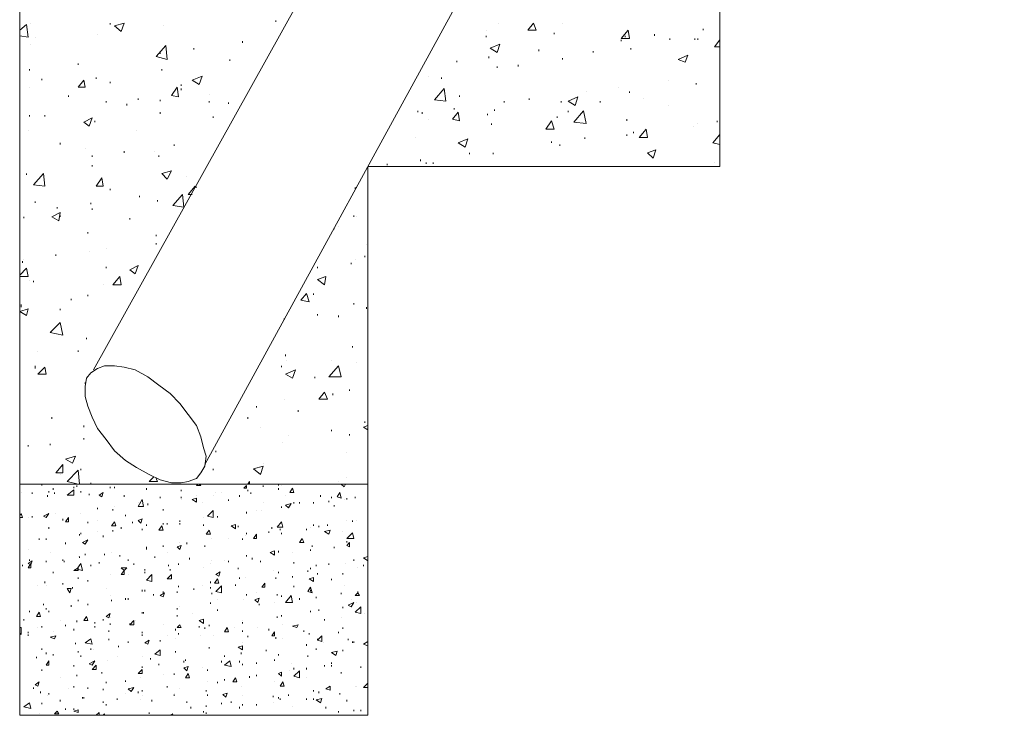
# Model space of a CAD drawing. Units: millimetres. Extents: x 2262 to 2742, y 1111 to 2149.
# Drawn here: x 2305 to 2352, y 1908 to 1941 of the extents above; entities that cross this region are included whole.
import ezdxf

# ---------------------------------------------------------------- set-up
doc = ezdxf.new("R2010")
doc.units = ezdxf.units.MM
doc.layers.add('P', color=7, linetype='Continuous', lineweight=25)

msp = doc.modelspace()

# ---------------------------------------------------------------- linework, layer by layer
at = {"layer": 'P', "color": 7, "linetype": 'Continuous', "lineweight": 9}
for points in [[(2396.084, 2082.146), (2308.084, 1924.146)], [(2399.951, 2077.746), (2313.418, 1919.613)], [(2304.551, 1918.679), (2304.551, 1971.613)], [(2338.084, 1964.746), (2338.084, 1933.879)], [(2316.818, 1940.813), (2316.818, 1940.879)], [(2304.551, 1940.413), (2304.884, 1940.679)], [(2304.951, 1940.079), (2304.884, 1940.679)], [(2305.084, 1940.746), (2305.084, 1940.746)], [(2308.884, 1940.679), (2308.884, 1940.746)], [(2309.084, 1940.613), (2309.551, 1940.746)], [(2309.084, 1940.613), (2309.418, 1940.346)], [(2309.418, 1940.346), (2309.551, 1940.746)], [(2311.418, 1940.613), (2311.418, 1940.613)], [(2326.884, 1940.413), (2326.884, 1940.413)], [(2327.484, 1940.746), (2327.484, 1940.746)], [(2328.884, 1940.413), (2329.151, 1940.746)], [(2328.884, 1940.413), (2329.284, 1940.413)], [(2329.284, 1940.413), (2329.151, 1940.746)], [(2330.151, 1940.213), (2330.151, 1940.279)], [(2330.551, 1940.746), (2330.551, 1940.746)], [(2333.351, 1940.013), (2333.684, 1940.413)], [(2333.751, 1940.013), (2333.684, 1940.413)], [(2337.284, 1940.413), (2337.284, 1940.479)], [(2304.551, 1940.146), (2304.951, 1940.079)], [(2305.284, 1940.079), (2305.284, 1940.079)], [(2308.284, 1940.213), (2308.284, 1940.213)], [(2315.218, 1939.813), (2315.218, 1939.879)], [(2326.884, 1940.079), (2326.884, 1940.146)], [(2333.351, 1940.013), (2333.751, 1940.013)], [(2333.351, 1939.879), (2333.351, 1939.946)], [(2333.551, 1940.079), (2333.551, 1940.146)], [(2334.951, 1940.146), (2334.951, 1940.213)], [(2335.684, 1939.946), (2335.684, 1940.013)], [(2336.884, 1939.946), (2336.884, 1940.013)], [(2337.018, 1939.946), (2337.018, 1940.013)], [(2337.818, 1939.613), (2338.084, 1939.946)], [(2305.084, 1939.746), (2305.084, 1939.746)], [(2311.084, 1939.146), (2311.551, 1939.679)], [(2311.284, 1939.279), (2311.284, 1939.346)], [(2311.618, 1939.013), (2311.551, 1939.679)], [(2312.884, 1939.479), (2312.884, 1939.546)], [(2327.084, 1939.546), (2327.551, 1939.746)], [(2327.084, 1939.546), (2327.418, 1939.346)], [(2327.418, 1939.346), (2327.551, 1939.746)], [(2329.418, 1939.413), (2329.418, 1939.479)], [(2332.018, 1939.346), (2332.018, 1939.413)], [(2333.818, 1939.479), (2333.818, 1939.546)], [(2337.818, 1939.613), (2338.084, 1939.613)], [(2311.084, 1939.146), (2311.618, 1939.013)], [(2314.618, 1938.946), (2314.618, 1939.013)], [(2325.484, 1938.879), (2325.484, 1938.946)], [(2327.018, 1939.079), (2327.018, 1939.146)], [(2330.551, 1939.013), (2330.551, 1939.079)], [(2336.084, 1939.013), (2336.551, 1939.213)], [(2336.084, 1939.013), (2336.418, 1938.879)], [(2336.418, 1938.879), (2336.551, 1939.213)], [(2305.018, 1938.479), (2305.018, 1938.546)], [(2307.351, 1938.746), (2307.351, 1938.813)], [(2311.351, 1938.479), (2311.351, 1938.546)], [(2327.418, 1938.613), (2327.418, 1938.679)], [(2328.418, 1938.679), (2328.418, 1938.746)], [(2305.618, 1938.013), (2305.618, 1938.079)], [(2307.351, 1937.679), (2307.618, 1938.013)], [(2307.684, 1937.679), (2307.618, 1938.013)], [(2308.218, 1938.079), (2308.218, 1938.146)], [(2308.884, 1937.879), (2308.884, 1937.946)], [(2312.818, 1938.013), (2313.284, 1938.213)], [(2312.818, 1938.013), (2313.151, 1937.813)], [(2313.151, 1937.813), (2313.284, 1938.213)], [(2324.151, 1938.213), (2324.151, 1938.213)], [(2324.751, 1938.079), (2324.751, 1938.146)], [(2335.618, 1938.013), (2335.618, 1938.013)], [(2305.018, 1937.679), (2305.018, 1937.679)], [(2307.351, 1937.679), (2307.684, 1937.679)], [(2311.818, 1937.279), (2312.084, 1937.679)], [(2312.151, 1937.213), (2312.084, 1937.679)], [(2312.284, 1937.746), (2312.284, 1937.813)], [(2312.284, 1937.546), (2312.284, 1937.613)], [(2324.418, 1937.079), (2324.884, 1937.613)], [(2324.951, 1937.013), (2324.884, 1937.613)], [(2331.684, 1937.479), (2331.684, 1937.479)], [(2333.218, 1937.679), (2333.218, 1937.679)], [(2333.751, 1937.413), (2333.751, 1937.479)], [(2336.951, 1937.813), (2336.951, 1937.879)], [(2338.084, 1937.813), (2338.084, 1937.813)], [(2306.884, 1937.213), (2306.884, 1937.279)], [(2308.684, 1936.946), (2308.684, 1937.013)], [(2310.218, 1937.079), (2310.218, 1937.146)], [(2311.284, 1937.013), (2311.284, 1937.079)], [(2311.818, 1937.279), (2312.151, 1937.213)], [(2313.618, 1937.346), (2313.618, 1937.346)], [(2313.618, 1936.946), (2313.618, 1937.013)], [(2324.418, 1937.079), (2324.951, 1937.013)], [(2325.618, 1937.213), (2325.618, 1937.279)], [(2327.751, 1936.946), (2327.751, 1937.013)], [(2328.951, 1937.079), (2328.951, 1937.146)], [(2330.484, 1936.946), (2330.484, 1937.013)], [(2330.818, 1937.013), (2331.284, 1937.213)], [(2330.818, 1937.013), (2331.151, 1936.813)], [(2331.151, 1936.813), (2331.284, 1937.213)], [(2332.351, 1936.946), (2332.351, 1937.013)], [(2334.418, 1937.146), (2334.418, 1937.146)], [(2309.684, 1936.813), (2309.684, 1936.879)], [(2314.551, 1936.879), (2314.551, 1936.946)], [(2323.618, 1936.479), (2323.618, 1936.546)], [(2325.351, 1936.613), (2325.351, 1936.679)], [(2327.284, 1936.546), (2327.284, 1936.613)], [(2330.818, 1936.479), (2330.818, 1936.546)], [(2331.084, 1936.013), (2331.551, 1936.546)], [(2331.684, 1935.946), (2331.551, 1936.546)], [(2335.618, 1936.813), (2335.618, 1936.813)], [(2305.018, 1936.279), (2305.018, 1936.346)], [(2305.751, 1936.279), (2305.751, 1936.346)], [(2307.618, 1936.013), (2308.018, 1936.213)], [(2307.884, 1935.813), (2308.018, 1936.213)], [(2308.151, 1936.013), (2308.151, 1936.079)], [(2311.284, 1936.413), (2311.284, 1936.479)], [(2313.818, 1936.213), (2313.818, 1936.279)], [(2323.818, 1936.413), (2323.818, 1936.479)], [(2324.151, 1936.146), (2324.151, 1936.146)], [(2325.284, 1936.146), (2325.551, 1936.479)], [(2325.284, 1936.146), (2325.618, 1936.079)], [(2325.618, 1936.079), (2325.551, 1936.479)], [(2326.951, 1936.346), (2326.951, 1936.413)], [(2329.751, 1935.679), (2330.018, 1936.079)], [(2330.151, 1935.679), (2330.018, 1936.079)], [(2330.284, 1936.213), (2330.284, 1936.279)], [(2333.618, 1936.079), (2333.618, 1936.146)], [(2337.951, 1936.013), (2337.951, 1936.079)], [(2304.951, 1935.613), (2304.951, 1935.613)], [(2307.618, 1936.013), (2307.884, 1935.813)], [(2310.151, 1935.613), (2310.151, 1935.613)], [(2327.151, 1935.879), (2327.151, 1935.946)], [(2329.751, 1935.679), (2330.151, 1935.679)], [(2331.084, 1936.013), (2331.684, 1935.946)], [(2334.218, 1935.279), (2334.551, 1935.679)], [(2334.618, 1935.279), (2334.551, 1935.679)], [(2336.818, 1935.813), (2336.818, 1935.813)], [(2337.018, 1935.946), (2337.018, 1935.946)], [(2323.484, 1935.279), (2323.484, 1935.279)], [(2325.551, 1935.013), (2326.018, 1935.213)], [(2325.884, 1934.813), (2326.018, 1935.213)], [(2331.618, 1935.213), (2331.618, 1935.279)], [(2333.618, 1935.346), (2333.618, 1935.413)], [(2333.951, 1935.479), (2333.951, 1935.546)], [(2334.218, 1935.279), (2334.618, 1935.279)], [(2337.751, 1935.013), (2338.084, 1935.413)], [(2306.484, 1934.946), (2306.484, 1935.013)], [(2307.684, 1934.746), (2307.684, 1934.746)], [(2311.951, 1934.879), (2311.951, 1934.946)], [(2325.551, 1935.013), (2325.884, 1934.813)], [(2330.018, 1935.013), (2330.018, 1935.079)], [(2330.418, 1934.879), (2330.418, 1934.946)], [(2334.618, 1934.546), (2335.018, 1934.679)], [(2334.884, 1934.279), (2335.018, 1934.679)], [(2337.751, 1935.013), (2338.084, 1934.946)], [(2308.018, 1934.346), (2308.018, 1934.413)], [(2309.551, 1934.546), (2309.551, 1934.613)], [(2311.018, 1934.613), (2311.018, 1934.613)], [(2311.218, 1934.346), (2311.218, 1934.413)], [(2323.751, 1934.146), (2323.751, 1934.213)], [(2326.084, 1934.479), (2326.084, 1934.546)], [(2327.218, 1934.479), (2327.218, 1934.546)], [(2334.618, 1934.546), (2334.884, 1934.279)], [(2308.018, 1933.879), (2308.018, 1933.946)], [(2311.351, 1933.546), (2311.818, 1933.679)], [(2311.618, 1933.279), (2311.818, 1933.679)], [(2321.218, 1933.879), (2321.218, 1918.679)], [(2338.084, 1933.879), (2321.218, 1933.879)], [(2322.151, 1933.946), (2322.151, 1934.013)], [(2324.018, 1934.013), (2324.018, 1934.079)], [(2324.351, 1934.013), (2324.351, 1934.079)], [(2327.751, 1933.879), (2327.751, 1933.879)], [(2337.818, 1934.079), (2337.818, 1934.079)], [(2304.884, 1933.479), (2304.884, 1933.546)], [(2305.218, 1933.013), (2305.684, 1933.546)], [(2305.751, 1932.946), (2305.684, 1933.546)], [(2308.218, 1932.946), (2308.484, 1933.346)], [(2308.551, 1932.946), (2308.484, 1933.346)], [(2311.351, 1933.546), (2311.618, 1933.279)], [(2312.551, 1933.413), (2312.551, 1933.413)], [(2305.218, 1933.013), (2305.751, 1932.946)], [(2308.218, 1932.946), (2308.551, 1932.946)], [(2308.884, 1932.746), (2308.884, 1932.813)], [(2312.618, 1932.546), (2312.951, 1932.946)], [(2313.018, 1932.879), (2312.951, 1932.946)], [(2320.618, 1932.813), (2320.618, 1932.879)], [(2320.618, 1932.813), (2320.684, 1932.879)], [(2310.284, 1932.413), (2310.284, 1932.479)], [(2311.151, 1932.213), (2311.151, 1932.279)], [(2311.884, 1932.013), (2312.351, 1932.546)], [(2312.418, 1931.946), (2312.351, 1932.546)], [(2312.618, 1932.546), (2312.818, 1932.546)], [(2305.284, 1932.146), (2305.284, 1932.213)], [(2306.351, 1931.879), (2306.351, 1931.946)], [(2307.951, 1932.079), (2307.951, 1932.146)], [(2308.018, 1931.813), (2308.018, 1931.879)], [(2311.884, 1932.013), (2312.418, 1931.946)], [(2304.751, 1931.413), (2304.751, 1931.479)], [(2306.084, 1931.479), (2306.484, 1931.679)], [(2306.084, 1931.479), (2306.418, 1931.279)], [(2306.418, 1931.279), (2306.484, 1931.679)], [(2306.484, 1931.479), (2306.484, 1931.546)], [(2309.818, 1931.346), (2309.818, 1931.413)], [(2320.551, 1931.479), (2320.551, 1931.546)], [(2320.684, 1931.479), (2320.684, 1931.479)], [(2319.618, 1930.879), (2319.618, 1930.946)], [(2319.818, 1931.013), (2319.818, 1931.013)], [(2307.818, 1930.679), (2307.818, 1930.746)], [(2311.084, 1930.546), (2311.084, 1930.613)], [(2308.684, 1929.946), (2308.684, 1929.946)], [(2311.084, 1930.146), (2311.084, 1930.213)], [(2321.151, 1930.146), (2321.151, 1930.146)], [(2306.284, 1929.613), (2306.284, 1929.679)], [(2307.884, 1929.813), (2307.884, 1929.813)], [(2321.084, 1929.546), (2321.084, 1929.613)], [(2304.551, 1928.679), (2304.884, 1929.013)], [(2304.684, 1929.279), (2304.684, 1929.346)], [(2304.751, 1929.413), (2304.751, 1929.413)], [(2304.951, 1928.613), (2304.884, 1929.013)], [(2308.684, 1929.013), (2308.684, 1929.079)], [(2309.818, 1928.946), (2310.218, 1929.146)], [(2310.084, 1928.746), (2310.218, 1929.146)], [(2318.818, 1929.013), (2318.818, 1929.079)], [(2320.418, 1929.213), (2320.418, 1929.279)], [(2320.618, 1929.413), (2320.618, 1929.413)], [(2304.551, 1928.613), (2304.951, 1928.613)], [(2309.018, 1928.213), (2309.351, 1928.613)], [(2309.418, 1928.213), (2309.351, 1928.613)], [(2309.818, 1928.946), (2310.084, 1928.746)], [(2318.818, 1928.479), (2319.218, 1928.613)], [(2319.151, 1928.213), (2319.218, 1928.613)], [(2305.018, 1928.413), (2305.018, 1928.413)], [(2305.218, 1928.346), (2305.218, 1928.413)], [(2308.551, 1928.213), (2308.551, 1928.213)], [(2309.018, 1928.213), (2309.418, 1928.213)], [(2318.818, 1928.479), (2319.151, 1928.213)], [(2307.818, 1927.679), (2307.818, 1927.746)], [(2318.018, 1927.479), (2318.284, 1927.813)], [(2318.418, 1927.413), (2318.284, 1927.813)], [(2318.618, 1927.746), (2318.618, 1927.813)], [(2304.551, 1926.946), (2304.951, 1927.079)], [(2304.618, 1927.213), (2304.618, 1927.279)], [(2304.618, 1927.146), (2304.618, 1927.213)], [(2304.884, 1926.746), (2304.951, 1927.079)], [(2306.484, 1927.013), (2306.484, 1927.079)], [(2307.018, 1927.479), (2307.018, 1927.546)], [(2318.018, 1927.479), (2318.418, 1927.413)], [(2320.551, 1927.279), (2320.551, 1927.346)], [(2321.151, 1927.079), (2321.151, 1927.146)], [(2304.551, 1926.946), (2304.884, 1926.746)], [(2317.218, 1926.546), (2317.218, 1926.613)], [(2318.818, 1926.746), (2318.818, 1926.813)], [(2319.818, 1926.679), (2319.818, 1926.746)], [(2306.018, 1925.946), (2306.484, 1926.413)], [(2306.618, 1925.813), (2306.484, 1926.413)], [(2306.018, 1925.946), (2306.618, 1925.813)], [(2307.751, 1925.613), (2307.751, 1925.679)], [(2320.484, 1925.213), (2320.484, 1925.279)], [(2305.418, 1925.013), (2305.418, 1925.013)], [(2307.351, 1925.013), (2307.351, 1925.079)], [(2317.284, 1924.813), (2317.284, 1924.879)], [(2305.284, 1924.279), (2305.284, 1924.346)], [(2305.284, 1924.213), (2305.284, 1924.279)], [(2305.418, 1923.946), (2305.751, 1924.279)], [(2305.818, 1923.946), (2305.751, 1924.279)], [(2307.951, 1924.013), (2307.751, 1923.746), (2307.684, 1923.346), (2307.684, 1922.879), (2307.818, 1922.413), (2308.018, 1921.879), (2308.284, 1921.346), (2308.684, 1920.813), (2309.084, 1920.279), (2309.618, 1919.813), (2310.151, 1919.479), (2310.751, 1919.146), (2311.284, 1918.879), (2311.818, 1918.746), (2312.284, 1918.746), (2312.618, 1918.813), (2313.018, 1918.946), (2313.218, 1919.213), (2313.418, 1919.546), (2313.484, 1920.013), (2313.351, 1920.413), (2313.218, 1920.946), (2313.018, 1921.479), (2312.618, 1922.013), (2312.218, 1922.546), (2311.751, 1923.013), (2311.218, 1923.413), (2310.684, 1923.813), (2310.084, 1924.146), (2309.551, 1924.279), (2309.084, 1924.346), (2308.618, 1924.346), (2308.284, 1924.213), (2307.951, 1924.013)], [(2317.084, 1924.279), (2317.084, 1924.346)], [(2317.351, 1924.613), (2317.351, 1924.613)], [(2319.351, 1923.813), (2319.818, 1924.346)], [(2319.484, 1924.613), (2319.484, 1924.613)], [(2319.951, 1923.813), (2319.818, 1924.346)], [(2320.684, 1924.479), (2320.684, 1924.479)], [(2305.418, 1923.946), (2305.818, 1923.946)], [(2317.284, 1923.946), (2317.751, 1924.146)], [(2317.284, 1923.946), (2317.618, 1923.746)], [(2317.618, 1923.746), (2317.751, 1924.146)], [(2318.684, 1923.746), (2318.684, 1923.813)], [(2319.351, 1923.813), (2319.951, 1923.813)], [(2307.684, 1923.479), (2307.684, 1923.546)], [(2318.884, 1922.746), (2319.151, 1923.079)], [(2319.284, 1922.746), (2319.151, 1923.079)], [(2319.551, 1922.946), (2319.551, 1923.013)], [(2320.351, 1923.146), (2320.351, 1923.213)], [(2315.884, 1922.346), (2315.884, 1922.413)], [(2317.218, 1922.746), (2317.218, 1922.746)], [(2318.884, 1922.746), (2319.284, 1922.746)], [(2317.884, 1922.146), (2317.884, 1922.213)], [(2306.084, 1921.813), (2306.084, 1921.879)], [(2307.618, 1921.413), (2307.618, 1921.479)], [(2315.484, 1921.813), (2315.484, 1921.879)], [(2321.018, 1921.413), (2321.218, 1921.479)], [(2321.084, 1921.613), (2321.084, 1921.679)], [(2316.084, 1921.413), (2316.084, 1921.413)], [(2317.418, 1921.013), (2317.418, 1921.013)], [(2319.484, 1921.213), (2319.484, 1921.279)], [(2320.351, 1921.013), (2320.351, 1921.079)], [(2321.018, 1921.413), (2321.218, 1921.279)], [(2304.951, 1920.479), (2304.951, 1920.546)], [(2306.018, 1920.546), (2306.018, 1920.613)], [(2307.618, 1920.813), (2307.618, 1920.879)], [(2317.151, 1920.679), (2317.151, 1920.679)], [(2306.751, 1919.879), (2307.218, 1920.013)], [(2307.084, 1919.679), (2307.218, 1920.013)], [(2313.951, 1920.213), (2313.951, 1920.279)], [(2320.218, 1920.213), (2320.218, 1920.213)], [(2306.284, 1919.213), (2306.618, 1919.613)], [(2306.618, 1919.213), (2306.618, 1919.613)], [(2306.751, 1919.879), (2307.084, 1919.679)], [(2315.751, 1919.413), (2316.218, 1919.546)], [(2316.084, 1919.146), (2316.218, 1919.546)], [(2316.218, 1919.679), (2316.218, 1919.679)], [(2306.284, 1919.213), (2306.618, 1919.213)], [(2306.484, 1919.146), (2306.484, 1919.146)], [(2306.818, 1918.813), (2307.351, 1919.346)], [(2307.418, 1918.679), (2307.351, 1919.346)], [(2307.484, 1919.346), (2307.484, 1919.413)], [(2313.818, 1919.346), (2313.818, 1919.413)], [(2315.751, 1919.413), (2316.084, 1919.146)], [(2321.218, 1907.613), (2321.218, 1918.679), (2304.551, 1918.679), (2304.551, 1907.613), (2321.218, 1907.613)], [(2321.218, 1918.679), (2304.551, 1918.679)], [(2305.618, 1918.613), (2305.618, 1918.679)], [(2306.818, 1918.813), (2307.351, 1918.679)], [(2307.284, 1918.546), (2307.284, 1918.613)], [(2307.951, 1918.679), (2307.951, 1918.746)], [(2310.751, 1918.813), (2310.951, 1919.013)], [(2310.751, 1918.813), (2311.151, 1918.813)], [(2311.151, 1918.813), (2311.084, 1918.946)], [(2313.018, 1918.613), (2313.084, 1918.679)], [(2313.018, 1918.613), (2313.218, 1918.613)], [(2313.218, 1918.613), (2313.151, 1918.679)], [(2315.284, 1918.479), (2315.418, 1918.613)], [(2315.418, 1918.479), (2315.418, 1918.613)], [(2315.484, 1918.679), (2315.551, 1918.813)], [(2315.551, 1918.679), (2315.551, 1918.813)], [(2316.218, 1918.546), (2316.218, 1918.613)], [(2316.951, 1918.613), (2316.951, 1918.679)], [(2317.084, 1918.613), (2317.084, 1918.613)], [(2319.818, 1918.813), (2319.818, 1918.813)], [(2319.951, 1918.679), (2320.018, 1918.679)], [(2319.951, 1918.679), (2320.084, 1918.546)], [(2320.084, 1918.546), (2320.151, 1918.679)], [(2320.218, 1919.013), (2320.218, 1919.013)], [(2304.618, 1918.279), (2304.618, 1918.279)], [(2305.151, 1918.213), (2305.151, 1918.279)], [(2305.884, 1918.079), (2305.884, 1918.146)], [(2305.951, 1918.279), (2305.951, 1918.346)], [(2306.151, 1918.413), (2306.151, 1918.479)], [(2306.218, 1918.213), (2306.218, 1918.279)], [(2306.818, 1918.146), (2307.151, 1918.413)], [(2306.818, 1918.146), (2307.151, 1918.146)], [(2307.151, 1918.479), (2307.151, 1918.546)], [(2307.151, 1918.146), (2307.151, 1918.413)], [(2307.484, 1918.279), (2307.484, 1918.346)], [(2307.884, 1918.146), (2307.884, 1918.213)], [(2308.351, 1918.146), (2308.551, 1918.279)], [(2308.351, 1918.146), (2308.484, 1918.079)], [(2308.484, 1918.079), (2308.551, 1918.279)], [(2308.884, 1918.479), (2308.884, 1918.546)], [(2309.084, 1918.479), (2309.084, 1918.546)], [(2309.551, 1918.079), (2309.551, 1918.146)], [(2310.618, 1918.413), (2310.618, 1918.479)], [(2312.284, 1918.346), (2312.284, 1918.413)], [(2313.018, 1918.146), (2313.018, 1918.146)], [(2313.818, 1918.146), (2313.818, 1918.146)], [(2313.951, 1918.279), (2313.951, 1918.279)], [(2314.218, 1918.279), (2314.218, 1918.279)], [(2315.084, 1918.079), (2315.084, 1918.146)], [(2315.284, 1918.479), (2315.418, 1918.479)], [(2315.484, 1918.346), (2315.484, 1918.413)], [(2315.618, 1918.213), (2315.618, 1918.279)], [(2316.951, 1918.413), (2316.951, 1918.479)], [(2317.284, 1918.146), (2317.284, 1918.146)], [(2317.484, 1918.279), (2317.618, 1918.479)], [(2317.484, 1918.279), (2317.684, 1918.279)], [(2317.684, 1918.279), (2317.618, 1918.479)], [(2318.951, 1918.079), (2318.951, 1918.146)], [(2319.751, 1918.079), (2319.884, 1918.279)], [(2319.951, 1918.013), (2319.884, 1918.279)], [(2310.218, 1917.613), (2310.418, 1917.946)], [(2310.218, 1917.813), (2310.218, 1917.813)], [(2310.484, 1917.613), (2310.418, 1917.946)], [(2310.684, 1917.679), (2310.684, 1917.746)], [(2311.284, 1918.013), (2311.284, 1918.079)], [(2312.284, 1918.013), (2312.284, 1918.079)], [(2312.284, 1917.946), (2312.284, 1917.946)], [(2312.818, 1917.946), (2313.018, 1918.013)], [(2312.818, 1917.946), (2313.018, 1917.813)], [(2312.951, 1917.946), (2312.951, 1917.946)], [(2313.018, 1917.813), (2313.018, 1918.013)], [(2313.284, 1917.813), (2313.284, 1917.813)], [(2314.551, 1917.879), (2314.551, 1917.946)], [(2316.218, 1917.813), (2316.218, 1917.813)], [(2317.284, 1917.679), (2317.551, 1917.746)], [(2317.284, 1917.679), (2317.418, 1917.546)], [(2317.418, 1917.546), (2317.551, 1917.746)], [(2317.684, 1917.746), (2317.684, 1917.813)], [(2317.951, 1917.746), (2317.951, 1917.813)], [(2318.618, 1917.746), (2318.618, 1917.813)], [(2319.351, 1917.813), (2319.351, 1917.879)], [(2319.484, 1918.013), (2319.484, 1918.079)], [(2319.618, 1917.613), (2319.618, 1917.679)], [(2319.751, 1918.079), (2319.951, 1918.013)], [(2320.084, 1917.946), (2320.084, 1917.946)], [(2320.218, 1917.946), (2320.218, 1918.013)], [(2320.618, 1918.013), (2320.618, 1918.079)], [(2304.551, 1917.146), (2304.618, 1917.279)], [(2304.684, 1917.079), (2304.618, 1917.279)], [(2305.684, 1917.146), (2305.951, 1917.279)], [(2305.818, 1917.079), (2305.951, 1917.279)], [(2306.284, 1917.279), (2306.284, 1917.279)], [(2307.484, 1917.279), (2307.484, 1917.279)], [(2308.284, 1917.479), (2308.284, 1917.546)], [(2309.018, 1917.413), (2309.018, 1917.479)], [(2309.084, 1917.613), (2309.084, 1917.613)], [(2309.618, 1917.146), (2309.618, 1917.213)], [(2310.218, 1917.613), (2310.484, 1917.613)], [(2311.418, 1917.413), (2311.418, 1917.479)], [(2313.551, 1917.146), (2313.818, 1917.413)], [(2313.818, 1917.079), (2313.818, 1917.413)], [(2315.418, 1917.279), (2315.418, 1917.346)], [(2315.418, 1917.279), (2315.418, 1917.346)], [(2315.884, 1917.413), (2315.884, 1917.413)], [(2316.151, 1917.413), (2316.151, 1917.413)], [(2317.084, 1917.546), (2317.084, 1917.613)], [(2317.351, 1917.613), (2317.351, 1917.613)], [(2304.551, 1917.079), (2304.684, 1917.079)], [(2304.951, 1917.079), (2304.951, 1917.079)], [(2305.151, 1917.079), (2305.151, 1917.146)], [(2305.684, 1917.146), (2305.818, 1917.079)], [(2305.818, 1917.079), (2305.818, 1917.079)], [(2306.618, 1916.946), (2306.618, 1917.013)], [(2306.751, 1916.879), (2306.884, 1917.079)], [(2306.751, 1916.879), (2306.884, 1916.879)], [(2306.884, 1916.879), (2306.884, 1917.079)], [(2307.818, 1916.813), (2307.818, 1916.879)], [(2308.284, 1916.946), (2308.284, 1916.946)], [(2308.951, 1916.679), (2309.084, 1916.879)], [(2309.151, 1916.679), (2309.084, 1916.879)], [(2309.951, 1916.813), (2309.951, 1916.879)], [(2310.218, 1916.946), (2310.418, 1917.013)], [(2310.218, 1916.946), (2310.351, 1916.813)], [(2310.351, 1916.813), (2310.418, 1917.013)], [(2310.618, 1916.679), (2310.618, 1916.746)], [(2311.418, 1916.746), (2311.418, 1916.813)], [(2311.618, 1916.746), (2311.618, 1916.813)], [(2312.218, 1916.879), (2312.218, 1916.946)], [(2312.218, 1916.879), (2312.218, 1916.946)], [(2312.218, 1916.746), (2312.218, 1916.813)], [(2313.351, 1917.079), (2313.351, 1917.079)], [(2313.351, 1916.679), (2313.351, 1916.746)], [(2313.551, 1917.146), (2313.818, 1917.079)], [(2313.818, 1917.079), (2313.818, 1917.079)], [(2314.018, 1917.079), (2314.018, 1917.146)], [(2314.684, 1916.679), (2314.884, 1916.746)], [(2314.884, 1916.546), (2314.884, 1916.746)], [(2316.884, 1916.613), (2317.084, 1916.879)], [(2317.151, 1916.613), (2317.084, 1916.879)], [(2318.618, 1916.679), (2318.618, 1916.746)], [(2319.284, 1916.679), (2319.284, 1916.746)], [(2320.218, 1916.946), (2320.218, 1916.946)], [(2320.484, 1916.879), (2320.484, 1916.946)], [(2320.684, 1916.946), (2320.684, 1916.946)], [(2305.951, 1916.546), (2305.951, 1916.613)], [(2307.418, 1916.213), (2307.418, 1916.279)], [(2307.484, 1916.279), (2307.484, 1916.346)], [(2308.284, 1916.413), (2308.284, 1916.413)], [(2308.951, 1916.679), (2309.151, 1916.679)], [(2309.018, 1916.413), (2309.018, 1916.479)], [(2309.418, 1916.546), (2309.418, 1916.613)], [(2310.418, 1916.479), (2310.418, 1916.546)], [(2311.218, 1916.479), (2311.351, 1916.679)], [(2311.218, 1916.479), (2311.418, 1916.479)], [(2311.418, 1916.479), (2311.351, 1916.679)], [(2313.484, 1916.279), (2313.618, 1916.479)], [(2313.484, 1916.279), (2313.684, 1916.279)], [(2313.684, 1916.279), (2313.618, 1916.479)], [(2314.684, 1916.679), (2314.884, 1916.546)], [(2315.018, 1916.613), (2315.018, 1916.679)], [(2315.418, 1916.279), (2315.418, 1916.346)], [(2315.751, 1916.079), (2315.884, 1916.279)], [(2315.884, 1916.079), (2315.884, 1916.279)], [(2316.484, 1916.346), (2316.484, 1916.413)], [(2316.618, 1916.546), (2316.618, 1916.613)], [(2316.884, 1916.613), (2317.151, 1916.613)], [(2317.018, 1916.479), (2317.018, 1916.546)], [(2317.084, 1916.279), (2317.084, 1916.346)], [(2318.284, 1916.479), (2318.284, 1916.546)], [(2318.484, 1916.613), (2318.484, 1916.613)], [(2318.884, 1916.613), (2318.884, 1916.679)], [(2319.151, 1916.413), (2319.418, 1916.479)], [(2319.151, 1916.413), (2319.351, 1916.279)], [(2319.351, 1916.279), (2319.418, 1916.479)], [(2320.018, 1916.413), (2320.018, 1916.413)], [(2320.218, 1916.079), (2320.484, 1916.346)], [(2320.551, 1916.079), (2320.484, 1916.346)], [(2305.484, 1916.013), (2305.484, 1916.079)], [(2305.818, 1916.013), (2305.818, 1916.079)], [(2306.751, 1915.813), (2306.751, 1915.879)], [(2307.551, 1915.879), (2307.818, 1916.013)], [(2307.551, 1915.879), (2307.684, 1915.813)], [(2307.684, 1915.813), (2307.818, 1916.013)], [(2308.551, 1916.146), (2308.551, 1916.213)], [(2312.218, 1915.879), (2312.218, 1915.879)], [(2312.551, 1915.813), (2312.551, 1915.879)], [(2313.751, 1916.079), (2313.751, 1916.079)], [(2314.551, 1916.079), (2314.551, 1916.079)], [(2315.218, 1916.013), (2315.218, 1916.079)], [(2315.351, 1916.213), (2315.351, 1916.213)], [(2315.751, 1916.079), (2315.884, 1916.079)], [(2317.951, 1915.879), (2318.084, 1916.079)], [(2317.951, 1915.879), (2318.151, 1915.879)], [(2318.151, 1915.879), (2318.084, 1916.079)], [(2320.218, 1916.079), (2320.551, 1916.079)], [(2320.218, 1915.879), (2320.218, 1915.946)], [(2320.218, 1915.746), (2320.351, 1915.879)], [(2320.351, 1915.679), (2320.351, 1915.879)], [(2304.951, 1915.546), (2304.951, 1915.546)], [(2306.018, 1915.413), (2306.018, 1915.413)], [(2307.684, 1915.279), (2307.684, 1915.346)], [(2308.618, 1915.279), (2308.618, 1915.346)], [(2308.951, 1915.413), (2308.951, 1915.413)], [(2310.618, 1915.613), (2310.618, 1915.679)], [(2310.618, 1915.546), (2310.618, 1915.613)], [(2311.418, 1915.679), (2311.418, 1915.746)], [(2311.618, 1915.413), (2311.618, 1915.413)], [(2312.084, 1915.679), (2312.284, 1915.746)], [(2312.084, 1915.679), (2312.218, 1915.546)], [(2312.218, 1915.546), (2312.284, 1915.746)], [(2313.418, 1915.679), (2313.418, 1915.746)], [(2316.551, 1915.413), (2316.751, 1915.479)], [(2316.551, 1915.413), (2316.751, 1915.279)], [(2316.751, 1915.279), (2316.751, 1915.479)], [(2316.951, 1915.413), (2316.951, 1915.479)], [(2317.618, 1915.413), (2317.618, 1915.413)], [(2318.484, 1915.479), (2318.484, 1915.546)], [(2318.551, 1915.679), (2318.551, 1915.746)], [(2319.618, 1915.613), (2319.618, 1915.679)], [(2320.218, 1915.746), (2320.351, 1915.679)], [(2304.951, 1914.879), (2305.151, 1915.013)], [(2304.951, 1914.679), (2305.084, 1914.879)], [(2304.951, 1914.879), (2305.084, 1914.813)], [(2305.018, 1915.013), (2305.018, 1915.079)], [(2305.084, 1914.813), (2305.151, 1915.013)], [(2305.084, 1914.679), (2305.084, 1914.879)], [(2305.818, 1914.946), (2305.818, 1915.013)], [(2306.618, 1915.013), (2306.618, 1915.079)], [(2306.684, 1914.946), (2306.684, 1915.013)], [(2307.284, 1914.613), (2307.484, 1914.879)], [(2307.351, 1915.213), (2307.351, 1915.213)], [(2307.418, 1915.146), (2307.418, 1915.213)], [(2307.551, 1914.546), (2307.484, 1914.879)], [(2308.351, 1914.879), (2308.351, 1914.946)], [(2309.351, 1915.213), (2309.351, 1915.279)], [(2309.751, 1915.013), (2309.751, 1915.079)], [(2310.018, 1914.813), (2310.018, 1914.879)], [(2311.018, 1915.146), (2311.018, 1915.213)], [(2312.151, 1914.813), (2312.151, 1914.879)], [(2312.684, 1915.079), (2312.684, 1915.146)], [(2313.684, 1914.879), (2313.684, 1914.879)], [(2313.751, 1915.013), (2313.751, 1915.013)], [(2314.351, 1915.013), (2314.351, 1915.013)], [(2314.551, 1914.946), (2314.551, 1915.013)], [(2315.418, 1915.213), (2315.418, 1915.279)], [(2315.684, 1915.079), (2315.684, 1915.146)], [(2316.084, 1914.946), (2316.084, 1915.013)], [(2317.684, 1914.879), (2317.684, 1914.946)], [(2319.351, 1914.813), (2319.351, 1914.879)], [(2320.151, 1914.879), (2320.151, 1914.879)], [(2320.551, 1915.013), (2320.551, 1915.079)], [(2321.018, 1915.146), (2321.218, 1915.213)], [(2321.018, 1915.146), (2321.218, 1915.013)], [(2304.684, 1914.746), (2304.684, 1914.813)], [(2304.951, 1914.679), (2305.084, 1914.679)], [(2306.151, 1914.413), (2306.151, 1914.479)], [(2307.151, 1914.546), (2307.351, 1914.679)], [(2307.151, 1914.546), (2307.351, 1914.546)], [(2307.284, 1914.613), (2307.551, 1914.546)], [(2307.351, 1914.546), (2307.351, 1914.679)], [(2307.951, 1914.746), (2307.951, 1914.813)], [(2308.884, 1914.346), (2308.884, 1914.346)], [(2309.418, 1914.679), (2309.684, 1914.679)], [(2309.418, 1914.679), (2309.551, 1914.546)], [(2309.418, 1914.346), (2309.551, 1914.546)], [(2309.418, 1914.346), (2309.551, 1914.346)], [(2309.551, 1914.546), (2309.684, 1914.679)], [(2309.551, 1914.346), (2309.551, 1914.546)], [(2309.751, 1914.346), (2309.751, 1914.346)], [(2310.551, 1914.546), (2310.551, 1914.613)], [(2310.551, 1914.413), (2310.551, 1914.479)], [(2310.618, 1914.079), (2310.884, 1914.346)], [(2310.884, 1914.013), (2310.884, 1914.346)], [(2311.618, 1914.146), (2311.818, 1914.346)], [(2311.684, 1914.746), (2311.684, 1914.813)], [(2311.751, 1914.546), (2311.751, 1914.613)], [(2311.818, 1914.146), (2311.818, 1914.346)], [(2313.351, 1914.679), (2313.351, 1914.679)], [(2313.951, 1914.346), (2314.151, 1914.479)], [(2313.951, 1914.346), (2314.084, 1914.279)], [(2314.084, 1914.279), (2314.151, 1914.479)], [(2315.018, 1914.613), (2315.018, 1914.679)], [(2316.684, 1914.546), (2316.684, 1914.546)], [(2316.951, 1914.413), (2316.951, 1914.479)], [(2316.951, 1914.413), (2316.951, 1914.479)], [(2318.351, 1914.479), (2318.351, 1914.546)], [(2318.484, 1914.613), (2318.484, 1914.679)], [(2318.751, 1914.746), (2318.751, 1914.813)], [(2318.818, 1914.346), (2318.818, 1914.413)], [(2320.018, 1914.346), (2320.018, 1914.413)], [(2320.751, 1914.679), (2320.751, 1914.679)], [(2321.018, 1914.746), (2321.018, 1914.813)], [(2305.751, 1913.946), (2305.751, 1914.013)], [(2306.618, 1913.879), (2306.618, 1913.946)], [(2307.351, 1914.146), (2307.351, 1914.213)], [(2307.818, 1914.013), (2307.818, 1914.079)], [(2310.618, 1914.079), (2310.884, 1914.013)], [(2311.618, 1914.146), (2311.818, 1914.146)], [(2313.684, 1913.946), (2313.684, 1914.013)], [(2313.884, 1913.946), (2314.018, 1914.146)], [(2313.884, 1913.946), (2314.084, 1913.946)], [(2314.084, 1913.946), (2314.018, 1914.146)], [(2314.884, 1913.813), (2314.884, 1913.879)], [(2315.084, 1914.146), (2315.084, 1914.213)], [(2315.351, 1914.213), (2315.351, 1914.213)], [(2316.151, 1913.746), (2316.284, 1913.946)], [(2316.284, 1913.746), (2316.284, 1913.946)], [(2316.818, 1914.146), (2316.818, 1914.213)], [(2317.618, 1914.213), (2317.618, 1914.279)], [(2318.418, 1914.146), (2318.618, 1914.213)], [(2318.418, 1914.146), (2318.618, 1914.013)], [(2318.618, 1914.013), (2318.618, 1914.213)], [(2319.484, 1914.079), (2319.484, 1914.146)], [(2305.418, 1913.813), (2305.418, 1913.813)], [(2305.818, 1913.813), (2305.818, 1913.813)], [(2306.818, 1913.679), (2307.018, 1913.679)], [(2306.818, 1913.679), (2306.951, 1913.479)], [(2306.951, 1913.479), (2307.018, 1913.679)], [(2307.084, 1913.679), (2307.084, 1913.746)], [(2308.684, 1913.679), (2308.684, 1913.679)], [(2310.418, 1913.546), (2310.418, 1913.613)], [(2310.551, 1913.546), (2310.551, 1913.613)], [(2310.951, 1913.346), (2310.951, 1913.413)], [(2311.284, 1913.346), (2311.484, 1913.479)], [(2311.418, 1913.479), (2311.418, 1913.546)], [(2311.418, 1913.279), (2311.484, 1913.479)], [(2312.084, 1913.479), (2312.084, 1913.546)], [(2312.151, 1913.746), (2312.151, 1913.813)], [(2312.884, 1913.613), (2312.884, 1913.679)], [(2313.284, 1913.813), (2313.284, 1913.813)], [(2313.684, 1913.679), (2313.684, 1913.746)], [(2313.751, 1913.413), (2313.751, 1913.479)], [(2313.951, 1913.546), (2314.218, 1913.813)], [(2313.951, 1913.546), (2314.218, 1913.479)], [(2314.218, 1913.479), (2314.218, 1913.813)], [(2315.418, 1913.346), (2315.418, 1913.413)], [(2315.884, 1913.479), (2315.884, 1913.479)], [(2316.151, 1913.746), (2316.284, 1913.746)], [(2316.884, 1913.346), (2316.884, 1913.413)], [(2317.684, 1913.746), (2317.684, 1913.813)], [(2318.351, 1913.546), (2318.484, 1913.746)], [(2318.351, 1913.546), (2318.551, 1913.479)], [(2318.551, 1913.479), (2318.484, 1913.746)], [(2318.484, 1913.546), (2318.484, 1913.613)], [(2319.951, 1913.413), (2319.951, 1913.479)], [(2320.084, 1913.813), (2320.084, 1913.813)], [(2320.618, 1913.346), (2320.751, 1913.479)], [(2320.751, 1913.479), (2320.751, 1913.546)], [(2320.818, 1913.346), (2320.751, 1913.479)], [(2305.684, 1912.879), (2305.684, 1912.946)], [(2307.351, 1913.079), (2307.351, 1913.146)], [(2307.818, 1912.879), (2307.818, 1912.946)], [(2308.884, 1913.346), (2308.884, 1913.346)], [(2308.951, 1913.079), (2308.951, 1913.146)], [(2309.618, 1913.146), (2309.618, 1913.213)], [(2309.751, 1913.146), (2309.751, 1913.213)], [(2311.284, 1913.346), (2311.418, 1913.279)], [(2313.684, 1912.946), (2313.684, 1913.013)], [(2314.018, 1913.146), (2314.018, 1913.146)], [(2315.284, 1913.146), (2315.284, 1913.146)], [(2315.818, 1913.146), (2316.018, 1913.213)], [(2315.818, 1913.146), (2315.951, 1913.013)], [(2315.951, 1913.013), (2316.018, 1913.213)], [(2316.018, 1912.879), (2316.018, 1912.946)], [(2316.751, 1913.013), (2316.751, 1913.013)], [(2317.084, 1913.279), (2317.084, 1913.346)], [(2317.284, 1913.013), (2317.551, 1913.346)], [(2317.284, 1913.013), (2317.618, 1913.013)], [(2317.618, 1913.013), (2317.551, 1913.346)], [(2317.951, 1913.146), (2317.951, 1913.213)], [(2318.751, 1913.213), (2318.751, 1913.279)], [(2320.284, 1912.879), (2320.551, 1913.013)], [(2320.418, 1913.146), (2320.418, 1913.146)], [(2320.418, 1912.813), (2320.551, 1913.013)], [(2320.618, 1913.346), (2320.818, 1913.346)], [(2320.684, 1913.013), (2320.684, 1913.013)], [(2305.018, 1912.546), (2305.018, 1912.613)], [(2305.351, 1912.346), (2305.484, 1912.546)], [(2305.551, 1912.346), (2305.484, 1912.546)], [(2305.818, 1912.679), (2305.818, 1912.746)], [(2305.951, 1912.546), (2305.951, 1912.613)], [(2307.018, 1912.813), (2307.018, 1912.879)], [(2308.684, 1912.346), (2308.884, 1912.479)], [(2308.818, 1912.279), (2308.884, 1912.479)], [(2310.418, 1912.479), (2310.418, 1912.546)], [(2310.484, 1912.479), (2310.484, 1912.546)], [(2312.084, 1912.679), (2312.084, 1912.746)], [(2312.218, 1912.813), (2312.218, 1912.813)], [(2312.818, 1912.479), (2312.818, 1912.479)], [(2314.018, 1912.613), (2314.018, 1912.679)], [(2318.484, 1912.546), (2318.484, 1912.613)], [(2318.884, 1912.613), (2318.884, 1912.679)], [(2320.018, 1912.746), (2320.018, 1912.813)], [(2320.284, 1912.879), (2320.418, 1912.813)], [(2320.618, 1912.546), (2320.884, 1912.813)], [(2320.618, 1912.546), (2320.884, 1912.479)], [(2320.884, 1912.479), (2320.884, 1912.813)], [(2321.084, 1912.479), (2321.084, 1912.479)], [(2304.751, 1912.146), (2304.751, 1912.213)], [(2305.351, 1912.346), (2305.551, 1912.346)], [(2306.484, 1912.146), (2306.484, 1912.146)], [(2307.284, 1912.079), (2307.284, 1912.146)], [(2307.618, 1912.146), (2307.751, 1912.346)], [(2307.618, 1912.146), (2307.818, 1912.146)], [(2307.818, 1912.146), (2307.751, 1912.346)], [(2308.151, 1912.013), (2308.151, 1912.079)], [(2308.551, 1912.146), (2308.551, 1912.213)], [(2308.684, 1912.346), (2308.818, 1912.279)], [(2308.884, 1912.279), (2308.884, 1912.279)], [(2308.884, 1911.946), (2308.884, 1912.013)], [(2309.818, 1911.946), (2310.018, 1912.146)], [(2309.818, 1911.946), (2309.818, 1912.013)], [(2310.018, 1911.946), (2310.018, 1912.146)], [(2310.084, 1912.146), (2310.084, 1912.146)], [(2312.084, 1912.346), (2312.084, 1912.413)], [(2313.151, 1912.146), (2313.351, 1912.213)], [(2313.151, 1912.146), (2313.351, 1912.013)], [(2313.351, 1912.013), (2313.351, 1912.213)], [(2315.218, 1912.146), (2315.218, 1912.146)], [(2315.218, 1912.013), (2315.218, 1912.079)], [(2316.884, 1912.279), (2316.884, 1912.346)], [(2317.084, 1912.346), (2317.084, 1912.413)], [(2319.151, 1912.146), (2319.151, 1912.213)], [(2319.951, 1912.279), (2319.951, 1912.279)], [(2304.551, 1911.813), (2304.618, 1911.813)], [(2304.551, 1911.546), (2304.618, 1911.479)], [(2304.618, 1911.479), (2304.618, 1911.813)], [(2304.951, 1911.546), (2304.951, 1911.613)], [(2305.418, 1911.813), (2305.418, 1911.813)], [(2305.618, 1911.813), (2305.618, 1911.879)], [(2306.151, 1911.613), (2306.151, 1911.613)], [(2306.751, 1911.879), (2306.751, 1911.946)], [(2307.151, 1911.679), (2307.151, 1911.746)], [(2308.151, 1911.813), (2308.151, 1911.879)], [(2308.818, 1911.613), (2308.818, 1911.679)], [(2309.818, 1911.946), (2310.018, 1911.946)], [(2310.418, 1911.546), (2310.418, 1911.613)], [(2311.418, 1911.946), (2311.418, 1911.946)], [(2312.018, 1911.679), (2312.018, 1911.746)], [(2312.084, 1911.813), (2312.218, 1911.946)], [(2312.084, 1911.813), (2312.284, 1911.813)], [(2312.151, 1911.479), (2312.151, 1911.546)], [(2312.284, 1911.813), (2312.218, 1911.946)], [(2313.151, 1911.813), (2313.151, 1911.879)], [(2313.418, 1911.746), (2313.418, 1911.813)], [(2313.618, 1911.879), (2313.618, 1911.946)], [(2314.351, 1911.613), (2314.484, 1911.813)], [(2314.351, 1911.613), (2314.551, 1911.613)], [(2314.551, 1911.613), (2314.484, 1911.813)], [(2314.818, 1911.813), (2314.818, 1911.813)], [(2315.218, 1911.613), (2315.218, 1911.679)], [(2315.951, 1911.813), (2315.951, 1911.813)], [(2316.484, 1911.679), (2316.484, 1911.746)], [(2316.618, 1911.413), (2316.751, 1911.613)], [(2316.751, 1911.413), (2316.751, 1911.613)], [(2317.151, 1911.946), (2317.151, 1911.946)], [(2317.618, 1911.879), (2317.884, 1911.946)], [(2317.618, 1911.879), (2317.818, 1911.813)], [(2317.818, 1911.813), (2317.884, 1911.946)], [(2318.151, 1911.613), (2318.151, 1911.679)], [(2318.418, 1911.479), (2318.418, 1911.546)], [(2319.818, 1911.546), (2319.818, 1911.613)], [(2320.018, 1911.746), (2320.018, 1911.813)], [(2304.951, 1911.413), (2304.951, 1911.479)], [(2306.018, 1911.346), (2306.284, 1911.413)], [(2306.018, 1911.346), (2306.218, 1911.279)], [(2306.218, 1911.279), (2306.284, 1911.413)], [(2307.218, 1911.013), (2307.218, 1911.079)], [(2307.684, 1911.079), (2307.951, 1911.279)], [(2307.684, 1911.079), (2308.018, 1911.013)], [(2308.018, 1911.013), (2307.951, 1911.279)], [(2308.818, 1911.213), (2308.818, 1911.279)], [(2309.751, 1911.079), (2309.751, 1911.146)], [(2310.418, 1911.413), (2310.418, 1911.479)], [(2310.551, 1911.079), (2310.751, 1911.213)], [(2310.551, 1911.079), (2310.684, 1911.013)], [(2310.684, 1911.013), (2310.751, 1911.213)], [(2311.284, 1911.146), (2311.284, 1911.213)], [(2311.618, 1911.413), (2311.618, 1911.413)], [(2312.018, 1911.279), (2312.018, 1911.279)], [(2313.218, 1911.413), (2313.218, 1911.413)], [(2313.818, 1911.413), (2313.818, 1911.413)], [(2315.218, 1911.079), (2315.218, 1911.079)], [(2315.484, 1911.346), (2315.484, 1911.413)], [(2316.618, 1911.413), (2316.751, 1911.413)], [(2316.818, 1911.279), (2316.818, 1911.346)], [(2317.151, 1911.279), (2317.151, 1911.279)], [(2318.818, 1911.213), (2319.018, 1911.413)], [(2318.818, 1911.213), (2318.818, 1911.279)], [(2318.818, 1911.213), (2319.018, 1911.146)], [(2319.018, 1911.146), (2319.018, 1911.413)], [(2319.084, 1911.079), (2319.084, 1911.079)], [(2320.284, 1911.213), (2320.284, 1911.279)], [(2320.484, 1911.079), (2320.484, 1911.146)], [(2320.551, 1911.079), (2320.551, 1911.146)], [(2321.018, 1911.013), (2321.218, 1911.146)], [(2305.618, 1910.746), (2305.618, 1910.813)], [(2305.818, 1910.546), (2305.818, 1910.613)], [(2307.351, 1910.613), (2307.351, 1910.679)], [(2307.951, 1910.746), (2307.951, 1910.813)], [(2308.084, 1910.746), (2308.084, 1910.746)], [(2309.284, 1910.879), (2309.284, 1910.946)], [(2311.018, 1910.546), (2311.284, 1910.746)], [(2311.284, 1910.479), (2311.284, 1910.746)], [(2312.018, 1910.613), (2312.018, 1910.679)], [(2313.618, 1910.813), (2313.618, 1910.879)], [(2315.018, 1910.879), (2315.218, 1910.946)], [(2315.018, 1910.879), (2315.218, 1910.746)], [(2315.151, 1910.546), (2315.151, 1910.613)], [(2315.218, 1910.746), (2315.218, 1910.946)], [(2316.351, 1910.679), (2316.351, 1910.746)], [(2318.284, 1910.946), (2318.284, 1911.013)], [(2318.751, 1910.746), (2318.751, 1910.813)], [(2319.484, 1910.613), (2319.751, 1910.679)], [(2319.484, 1910.613), (2319.684, 1910.479)], [(2319.684, 1910.479), (2319.751, 1910.679)], [(2320.018, 1910.679), (2320.018, 1910.746)], [(2321.018, 1911.013), (2321.218, 1910.946)], [(2305.351, 1910.346), (2305.351, 1910.413)], [(2305.818, 1910.013), (2305.951, 1910.213)], [(2305.951, 1910.013), (2305.951, 1910.213)], [(2306.151, 1910.479), (2306.151, 1910.546)], [(2307.484, 1910.413), (2307.484, 1910.479)], [(2307.884, 1910.079), (2308.151, 1910.213)], [(2308.018, 1910.013), (2308.151, 1910.213)], [(2308.751, 1910.213), (2308.751, 1910.213)], [(2309.218, 1910.413), (2309.218, 1910.413)], [(2310.418, 1910.413), (2310.418, 1910.413)], [(2310.818, 1910.279), (2310.818, 1910.346)], [(2311.018, 1910.546), (2311.284, 1910.479)], [(2312.418, 1910.146), (2312.418, 1910.213)], [(2312.484, 1910.213), (2312.484, 1910.279)], [(2314.218, 1910.146), (2314.218, 1910.213)], [(2314.351, 1910.413), (2314.351, 1910.479)], [(2314.351, 1910.013), (2314.618, 1910.213)], [(2314.684, 1909.946), (2314.618, 1910.213)], [(2315.084, 1910.146), (2315.084, 1910.213)], [(2315.884, 1910.079), (2315.884, 1910.146)], [(2316.751, 1910.213), (2316.751, 1910.279)], [(2316.951, 1910.479), (2316.951, 1910.546)], [(2318.351, 1910.413), (2318.351, 1910.479)], [(2319.484, 1910.079), (2319.484, 1910.146)], [(2305.618, 1909.746), (2305.618, 1909.813)], [(2305.818, 1910.013), (2305.951, 1910.013)], [(2307.151, 1909.946), (2307.151, 1910.013)], [(2307.884, 1910.079), (2308.018, 1910.013)], [(2308.018, 1909.813), (2308.218, 1910.013)], [(2308.018, 1909.813), (2308.218, 1909.813)], [(2308.218, 1909.813), (2308.218, 1910.013)], [(2308.484, 1909.613), (2308.484, 1909.679)], [(2310.218, 1909.613), (2310.418, 1909.813)], [(2310.418, 1909.879), (2310.418, 1909.946)], [(2310.418, 1909.613), (2310.418, 1909.813)], [(2311.218, 1910.013), (2311.218, 1910.079)], [(2312.418, 1909.879), (2312.618, 1909.946)], [(2312.418, 1909.879), (2312.551, 1909.746)], [(2312.551, 1909.746), (2312.618, 1909.946)], [(2313.284, 1909.879), (2313.284, 1909.879)], [(2313.551, 1909.746), (2313.551, 1909.813)], [(2314.351, 1910.013), (2314.684, 1909.946)], [(2315.218, 1910.013), (2315.218, 1910.079)], [(2316.951, 1909.613), (2317.084, 1909.679)], [(2317.084, 1909.479), (2317.084, 1909.679)], [(2317.484, 1909.746), (2317.484, 1909.746)], [(2317.551, 1910.079), (2317.551, 1910.079)], [(2317.684, 1909.813), (2317.684, 1909.879)], [(2317.684, 1909.479), (2317.951, 1909.746)], [(2317.951, 1909.413), (2317.951, 1909.746)], [(2318.284, 1909.813), (2318.284, 1909.879)], [(2319.151, 1909.946), (2319.151, 1910.013)], [(2319.484, 1909.946), (2319.484, 1910.013)], [(2319.951, 1909.613), (2319.951, 1909.679)], [(2320.884, 1909.879), (2320.884, 1909.946)], [(2305.284, 1909.079), (2305.484, 1909.213)], [(2305.418, 1909.013), (2305.484, 1909.213)], [(2306.484, 1909.413), (2306.484, 1909.413)], [(2307.284, 1909.479), (2307.284, 1909.546)], [(2308.684, 1909.146), (2308.684, 1909.213)], [(2309.618, 1909.213), (2309.618, 1909.279)], [(2310.218, 1909.613), (2310.418, 1909.613)], [(2310.351, 1909.413), (2310.351, 1909.413)], [(2311.418, 1909.546), (2311.418, 1909.546)], [(2311.951, 1909.546), (2311.951, 1909.613)], [(2312.484, 1909.413), (2312.618, 1909.613)], [(2312.484, 1909.413), (2312.684, 1909.413)], [(2312.684, 1909.413), (2312.618, 1909.613)], [(2313.551, 1909.213), (2313.551, 1909.213)], [(2314.018, 1909.146), (2314.018, 1909.213)], [(2314.351, 1909.279), (2314.351, 1909.346)], [(2314.751, 1909.213), (2314.884, 1909.413)], [(2314.751, 1909.213), (2314.951, 1909.213)], [(2314.951, 1909.213), (2314.884, 1909.413)], [(2315.551, 1909.413), (2315.551, 1909.479)], [(2315.884, 1909.479), (2315.884, 1909.546)], [(2316.751, 1909.213), (2316.751, 1909.213)], [(2316.951, 1909.613), (2317.084, 1909.479)], [(2317.018, 1909.013), (2317.151, 1909.213)], [(2317.218, 1909.013), (2317.151, 1909.213)], [(2317.684, 1909.479), (2317.951, 1909.413)], [(2318.284, 1909.413), (2318.284, 1909.413)], [(2305.218, 1908.879), (2305.218, 1908.946)], [(2305.284, 1909.079), (2305.418, 1909.013)], [(2305.551, 1908.679), (2305.551, 1908.746)], [(2306.884, 1908.879), (2306.884, 1908.879)], [(2307.151, 1908.946), (2307.151, 1909.013)], [(2307.818, 1908.879), (2307.818, 1908.946)], [(2308.551, 1908.813), (2308.551, 1908.879)], [(2309.751, 1908.879), (2310.018, 1908.946)], [(2309.751, 1908.879), (2309.884, 1908.746)], [(2309.884, 1908.746), (2310.018, 1908.946)], [(2310.218, 1908.679), (2310.218, 1908.746)], [(2310.418, 1908.746), (2310.418, 1908.813)], [(2311.618, 1908.946), (2311.618, 1909.013)], [(2312.218, 1908.879), (2312.218, 1908.879)], [(2313.484, 1908.746), (2313.484, 1908.813)], [(2315.151, 1909.013), (2315.151, 1909.013)], [(2317.018, 1909.013), (2317.218, 1909.013)], [(2318.618, 1908.746), (2318.618, 1908.813)], [(2318.884, 1908.679), (2318.884, 1908.746)], [(2319.218, 1908.879), (2319.418, 1909.013)], [(2319.218, 1908.879), (2319.418, 1908.813)], [(2319.418, 1908.813), (2319.418, 1909.013)], [(2320.618, 1909.013), (2320.618, 1909.013)], [(2320.684, 1909.013), (2320.684, 1909.013)], [(2321.018, 1908.946), (2321.218, 1909.146)], [(2321.018, 1908.946), (2321.218, 1908.946)], [(2305.884, 1908.546), (2305.884, 1908.546)], [(2305.951, 1908.613), (2305.951, 1908.679)], [(2306.484, 1908.279), (2306.484, 1908.346)], [(2307.551, 1908.413), (2307.551, 1908.479)], [(2307.618, 1908.413), (2307.618, 1908.479)], [(2308.551, 1908.213), (2308.551, 1908.279)], [(2309.218, 1908.346), (2309.218, 1908.413)], [(2309.618, 1908.679), (2309.618, 1908.679)], [(2310.351, 1908.346), (2310.351, 1908.346)], [(2310.418, 1908.546), (2310.418, 1908.546)], [(2310.884, 1908.279), (2310.884, 1908.346)], [(2311.951, 1908.679), (2311.951, 1908.679)], [(2311.951, 1908.546), (2311.951, 1908.613)], [(2312.551, 1908.213), (2312.551, 1908.279)], [(2313.551, 1908.546), (2313.551, 1908.613)], [(2314.284, 1908.613), (2314.484, 1908.679)], [(2314.284, 1908.613), (2314.418, 1908.479)], [(2314.418, 1908.479), (2314.484, 1908.679)], [(2314.684, 1908.213), (2314.684, 1908.279)], [(2315.218, 1908.546), (2315.218, 1908.546)], [(2316.684, 1908.479), (2316.684, 1908.546)], [(2316.951, 1908.413), (2316.951, 1908.479)], [(2317.018, 1908.346), (2317.018, 1908.413)], [(2317.418, 1908.546), (2317.418, 1908.613)], [(2318.284, 1908.346), (2318.284, 1908.413)], [(2318.618, 1908.346), (2318.618, 1908.413)], [(2318.751, 1908.346), (2319.018, 1908.413)], [(2318.751, 1908.346), (2318.951, 1908.213)], [(2318.951, 1908.213), (2319.018, 1908.413)], [(2319.884, 1908.613), (2319.884, 1908.679)], [(2320.218, 1908.279), (2320.218, 1908.346)], [(2304.751, 1908.013), (2305.018, 1908.213)], [(2304.751, 1908.013), (2305.084, 1907.946)], [(2305.084, 1907.946), (2305.018, 1908.213)], [(2305.618, 1908.146), (2305.618, 1908.213)], [(2306.218, 1907.679), (2306.351, 1907.813)], [(2306.218, 1907.679), (2306.418, 1907.679), (2306.351, 1907.813)], [(2306.751, 1907.879), (2306.751, 1907.946)], [(2307.151, 1907.879), (2307.151, 1907.946)], [(2307.151, 1907.813), (2307.351, 1907.879)], [(2307.151, 1907.813), (2307.351, 1907.746)], [(2307.351, 1907.746), (2307.351, 1907.879)], [(2308.218, 1907.613), (2308.351, 1907.746)], [(2308.351, 1907.613), (2308.351, 1907.746)], [(2308.684, 1908.079), (2308.684, 1908.146)], [(2310.751, 1907.679), (2310.751, 1907.746)], [(2312.751, 1907.946), (2312.751, 1908.013)], [(2313.351, 1907.746), (2313.351, 1907.813)], [(2313.484, 1908.013), (2313.484, 1908.079)], [(2313.484, 1907.679), (2313.484, 1907.746)], [(2314.218, 1908.146), (2314.218, 1908.213)], [(2315.084, 1907.946), (2315.084, 1908.013)], [(2315.218, 1908.079), (2315.218, 1908.146)], [(2315.884, 1908.079), (2315.884, 1908.146)], [(2316.684, 1908.213), (2316.684, 1908.213)], [(2317.618, 1908.013), (2317.618, 1908.013)], [(2319.218, 1907.946), (2319.218, 1908.013)], [(2319.818, 1907.746), (2319.818, 1907.813)], [(2320.551, 1907.813), (2320.551, 1907.879)], [(2320.884, 1907.813), (2320.884, 1907.879)], [(2305.484, 1907.679), (2305.484, 1907.679)], [(2308.551, 1907.613), (2308.618, 1907.679)], [(2308.618, 1907.613), (2308.618, 1907.679)], [(2311.751, 1907.613), (2311.884, 1907.679)], [(2311.818, 1907.613), (2311.884, 1907.679)]]:
    msp.add_lwpolyline(points, dxfattribs=at)

doc.saveas('drawing.dxf')
